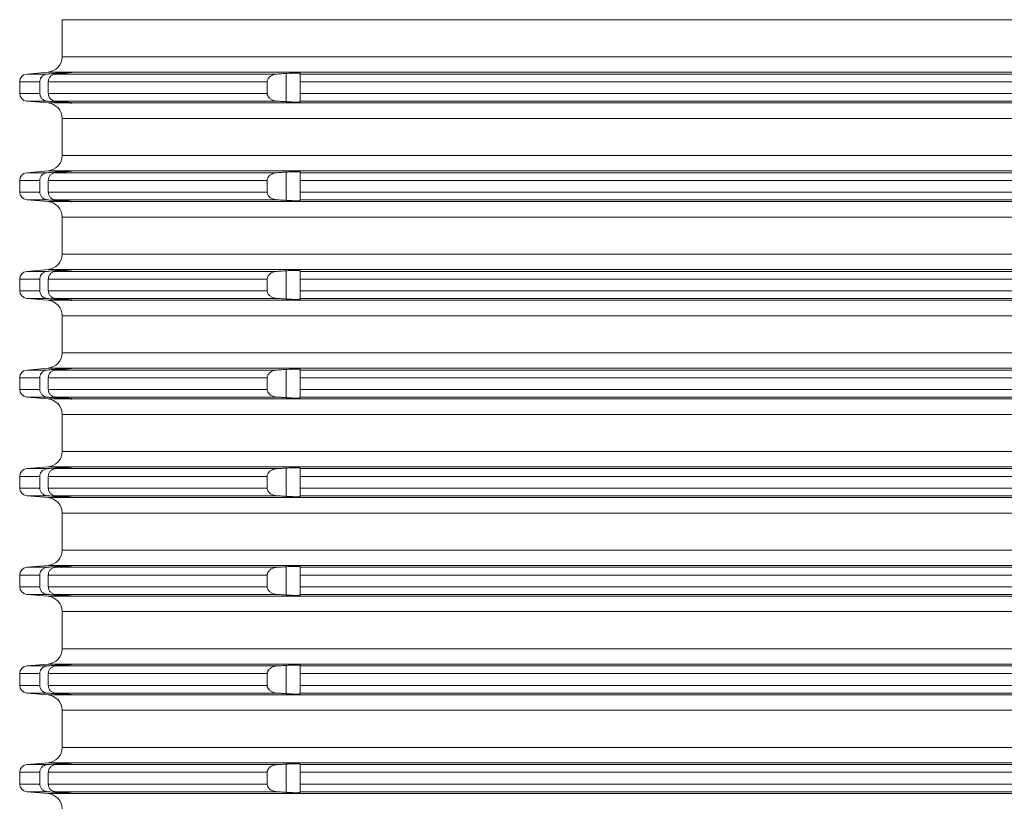
# Model space of a CAD drawing. Units: millimetres. Extents: x 2673 to 4786, y 0 to 1485.
# Drawn here: x 4420 to 4484, y 705 to 755 of the extents above; entities that cross this region are included whole.
import ezdxf

# ---------------------------------------------------------------- set-up
doc = ezdxf.new("R2010")
doc.units = ezdxf.units.MM
doc.layers.add('вспомогательный', color=140, linetype='Continuous', lineweight=20)
doc.layers.add('Основной', color=7, linetype='Continuous', lineweight=30)

# ---------------------------------------------------------------- blocks, each defined once
blk = doc.blocks.new('*U101')
at = {"layer": 'вспомогательный', "linetype": 'Continuous'}
for p, q in [((22679.687, 1525.942), (22679.687, 1528.349)), ((22679.687, 1528.349), (22819.187, 1528.349)), ((22679.687, 1525.942), (22749.437, 1525.942)), ((22678.774, 1524.946), (22677.393, 1524.825)), ((22678.774, 1524.946), (22680.26, 1524.946)), ((22680.337, 1524.945), (22680.336, 1524.946)), ((22680.336, 1524.946), (22818.537, 1524.946)), ((22680.337, 1524.937), (22680.337, 1524.945)), ((22676.937, 1524.327), (22678.243, 1524.327)), ((22676.937, 1524.327), (22676.937, 1523.565)), ((22677.393, 1524.825), (22678.716, 1524.825)), ((22678.243, 1524.327), (22678.243, 1523.565)), ((22678.793, 1524.327), (22678.793, 1523.565)), ((22678.793, 1524.327), (22692.992, 1524.327)), ((22679.252, 1524.825), (22693.625, 1524.825)), ((22679.424, 1524.84), (22679.424, 1524.885)), ((22692.992, 1524.327), (22692.992, 1523.565)), ((22694.224, 1523.029), (22694.224, 1524.862)), ((22695.137, 1524.825), (22695.137, 1524.867)), ((22695.137, 1524.825), (22803.737, 1524.825)), ((22695.137, 1524.327), (22695.137, 1524.825)), ((22695.137, 1524.327), (22803.737, 1524.327)), ((22695.137, 1524.327), (22695.137, 1523.565)), ((22676.937, 1523.565), (22678.243, 1523.565)), ((22677.393, 1523.066), (22678.716, 1523.066)), ((22678.774, 1522.946), (22677.393, 1523.066)), ((22678.793, 1523.565), (22692.992, 1523.565)), ((22679.252, 1523.066), (22693.625, 1523.066)), ((22679.424, 1523.007), (22679.424, 1523.052)), ((22695.137, 1523.565), (22803.737, 1523.565)), ((22695.137, 1523.066), (22695.137, 1523.565)), ((22695.137, 1523.066), (22803.737, 1523.066)), ((22695.137, 1523.024), (22695.137, 1523.066)), ((22678.774, 1522.946), (22680.26, 1522.946)), ((22680.336, 1522.946), (22680.337, 1522.946)), ((22680.336, 1522.946), (22818.537, 1522.946)), ((22680.337, 1522.946), (22680.337, 1522.954)), ((22679.687, 1521.949), (22749.437, 1521.949)), ((22679.687, 1519.542), (22679.687, 1521.949)), ((22679.687, 1519.542), (22749.437, 1519.542)), ((22678.774, 1518.546), (22677.393, 1518.425)), ((22678.774, 1518.546), (22680.26, 1518.546)), ((22680.337, 1518.545), (22680.336, 1518.546)), ((22680.336, 1518.546), (22818.537, 1518.546)), ((22680.337, 1518.537), (22680.337, 1518.545)), ((22676.937, 1517.927), (22678.243, 1517.927)), ((22676.937, 1517.927), (22676.937, 1517.165)), ((22677.393, 1518.425), (22678.716, 1518.425)), ((22678.243, 1517.927), (22678.243, 1517.165)), ((22678.793, 1517.927), (22692.992, 1517.927)), ((22678.793, 1517.927), (22678.793, 1517.165)), ((22679.252, 1518.425), (22693.625, 1518.425)), ((22679.424, 1518.44), (22679.424, 1518.485)), ((22692.992, 1517.927), (22692.992, 1517.165)), ((22694.224, 1516.629), (22694.224, 1518.462)), ((22695.137, 1518.425), (22695.137, 1518.467)), ((22695.137, 1518.425), (22803.737, 1518.425)), ((22695.137, 1517.927), (22695.137, 1518.425)), ((22695.137, 1517.927), (22803.737, 1517.927)), ((22695.137, 1517.927), (22695.137, 1517.165)), ((22676.937, 1517.165), (22678.243, 1517.165)), ((22677.393, 1516.666), (22678.716, 1516.666)), ((22678.774, 1516.546), (22677.393, 1516.666)), ((22678.793, 1517.165), (22692.992, 1517.165)), ((22679.252, 1516.666), (22693.625, 1516.666)), ((22679.424, 1516.607), (22679.424, 1516.652)), ((22695.137, 1517.165), (22803.737, 1517.165)), ((22695.137, 1516.666), (22695.137, 1517.165)), ((22695.137, 1516.666), (22803.737, 1516.666)), ((22695.137, 1516.624), (22695.137, 1516.666)), ((22678.774, 1516.546), (22680.26, 1516.546)), ((22680.336, 1516.546), (22680.337, 1516.546)), ((22680.336, 1516.546), (22818.537, 1516.546)), ((22680.337, 1516.546), (22680.337, 1516.554)), ((22679.687, 1515.549), (22749.437, 1515.549)), ((22679.687, 1513.142), (22679.687, 1515.549)), ((22679.687, 1513.142), (22749.437, 1513.142)), ((22678.774, 1512.146), (22677.393, 1512.025)), ((22678.774, 1512.146), (22680.26, 1512.146)), ((22680.337, 1512.145), (22680.336, 1512.146)), ((22680.336, 1512.146), (22818.537, 1512.146)), ((22680.337, 1512.137), (22680.337, 1512.145)), ((22676.937, 1511.527), (22678.243, 1511.527)), ((22676.937, 1511.527), (22676.937, 1510.765)), ((22677.393, 1512.025), (22678.716, 1512.025)), ((22678.243, 1511.527), (22678.243, 1510.765)), ((22678.793, 1511.527), (22692.992, 1511.527)), ((22678.793, 1511.527), (22678.793, 1510.765)), ((22679.252, 1512.025), (22693.625, 1512.025)), ((22679.424, 1512.04), (22679.424, 1512.085)), ((22692.992, 1511.527), (22692.992, 1510.765)), ((22694.224, 1510.229), (22694.224, 1512.062)), ((22695.137, 1512.025), (22695.137, 1512.067)), ((22695.137, 1512.025), (22803.737, 1512.025)), ((22695.137, 1511.527), (22695.137, 1512.025)), ((22695.137, 1511.527), (22803.737, 1511.527)), ((22695.137, 1511.527), (22695.137, 1510.765)), ((22676.937, 1510.765), (22678.243, 1510.765)), ((22677.393, 1510.266), (22678.716, 1510.266)), ((22678.774, 1510.146), (22677.393, 1510.266)), ((22678.793, 1510.765), (22692.992, 1510.765)), ((22679.252, 1510.266), (22693.625, 1510.266)), ((22679.424, 1510.207), (22679.424, 1510.252)), ((22695.137, 1510.765), (22803.737, 1510.765)), ((22695.137, 1510.266), (22695.137, 1510.765)), ((22695.137, 1510.266), (22803.737, 1510.266)), ((22695.137, 1510.224), (22695.137, 1510.266)), ((22678.774, 1510.146), (22680.26, 1510.146)), ((22680.336, 1510.146), (22680.337, 1510.146)), ((22680.336, 1510.146), (22818.537, 1510.146)), ((22680.337, 1510.146), (22680.337, 1510.154)), ((22679.687, 1509.149), (22749.437, 1509.149)), ((22679.687, 1506.742), (22679.687, 1509.149)), ((22679.687, 1506.742), (22749.437, 1506.742)), ((22678.774, 1505.746), (22677.393, 1505.625)), ((22678.774, 1505.746), (22680.26, 1505.746)), ((22680.337, 1505.745), (22680.336, 1505.746)), ((22680.336, 1505.746), (22818.537, 1505.746)), ((22680.337, 1505.737), (22680.337, 1505.745)), ((22676.937, 1505.127), (22678.243, 1505.127)), ((22676.937, 1505.127), (22676.937, 1504.365)), ((22677.393, 1505.625), (22678.716, 1505.625)), ((22678.243, 1505.127), (22678.243, 1504.365)), ((22678.793, 1505.127), (22692.992, 1505.127)), ((22678.793, 1505.127), (22678.793, 1504.365)), ((22679.252, 1505.625), (22693.625, 1505.625)), ((22679.424, 1505.64), (22679.424, 1505.685)), ((22692.992, 1505.127), (22692.992, 1504.365)), ((22694.224, 1503.829), (22694.224, 1505.662)), ((22695.137, 1505.625), (22695.137, 1505.667)), ((22695.137, 1505.625), (22803.737, 1505.625)), ((22695.137, 1505.127), (22695.137, 1505.625)), ((22695.137, 1505.127), (22803.737, 1505.127)), ((22695.137, 1505.127), (22695.137, 1504.365)), ((22676.937, 1504.365), (22678.243, 1504.365)), ((22677.393, 1503.866), (22678.716, 1503.866)), ((22678.774, 1503.746), (22677.393, 1503.866)), ((22678.793, 1504.365), (22692.992, 1504.365)), ((22679.252, 1503.866), (22693.625, 1503.866)), ((22679.424, 1503.807), (22679.424, 1503.852)), ((22695.137, 1504.365), (22803.737, 1504.365)), ((22695.137, 1503.866), (22695.137, 1504.365)), ((22695.137, 1503.866), (22803.737, 1503.866)), ((22695.137, 1503.824), (22695.137, 1503.866)), ((22678.774, 1503.746), (22680.26, 1503.746)), ((22680.336, 1503.746), (22680.337, 1503.746)), ((22680.336, 1503.746), (22818.537, 1503.746)), ((22680.337, 1503.746), (22680.337, 1503.754)), ((22679.687, 1502.749), (22749.437, 1502.749)), ((22679.687, 1500.342), (22679.687, 1502.749)), ((22679.687, 1500.342), (22749.437, 1500.342)), ((22676.937, 1498.727), (22678.243, 1498.727)), ((22676.937, 1498.727), (22676.937, 1497.965)), ((22678.774, 1499.346), (22677.393, 1499.225)), ((22677.393, 1499.225), (22678.716, 1499.225)), ((22678.243, 1498.727), (22678.243, 1497.965)), ((22678.774, 1499.346), (22680.26, 1499.346)), ((22678.793, 1498.727), (22692.992, 1498.727)), ((22678.793, 1498.727), (22678.793, 1497.965)), ((22679.252, 1499.225), (22693.625, 1499.225)), ((22679.424, 1499.24), (22679.424, 1499.285)), ((22680.337, 1499.345), (22680.336, 1499.346)), ((22680.336, 1499.346), (22818.537, 1499.346)), ((22680.337, 1499.337), (22680.337, 1499.345)), ((22692.992, 1498.727), (22692.992, 1497.965)), ((22694.224, 1497.429), (22694.224, 1499.262)), ((22695.137, 1499.225), (22695.137, 1499.267)), ((22695.137, 1499.225), (22803.737, 1499.225)), ((22695.137, 1498.727), (22695.137, 1499.225)), ((22695.137, 1498.727), (22803.737, 1498.727)), ((22695.137, 1498.727), (22695.137, 1497.965)), ((22676.937, 1497.965), (22678.243, 1497.965)), ((22677.393, 1497.466), (22678.716, 1497.466)), ((22678.774, 1497.346), (22677.393, 1497.466)), ((22678.793, 1497.965), (22692.992, 1497.965)), ((22679.252, 1497.466), (22693.625, 1497.466)), ((22679.424, 1497.407), (22679.424, 1497.452)), ((22695.137, 1497.965), (22803.737, 1497.965)), ((22695.137, 1497.466), (22695.137, 1497.965)), ((22695.137, 1497.466), (22803.737, 1497.466)), ((22695.137, 1497.424), (22695.137, 1497.466)), ((22678.774, 1497.346), (22680.26, 1497.346)), ((22680.336, 1497.346), (22680.337, 1497.346)), ((22680.336, 1497.346), (22818.537, 1497.346)), ((22680.337, 1497.346), (22680.337, 1497.354)), ((22679.687, 1496.349), (22749.437, 1496.349)), ((22679.687, 1493.942), (22679.687, 1496.349)), ((22679.687, 1493.942), (22749.437, 1493.942)), ((22676.937, 1492.327), (22678.243, 1492.327)), ((22676.937, 1492.327), (22676.937, 1491.565)), ((22678.774, 1492.946), (22677.393, 1492.825)), ((22677.393, 1492.825), (22678.716, 1492.825)), ((22678.243, 1492.327), (22678.243, 1491.565)), ((22678.774, 1492.946), (22680.26, 1492.946)), ((22678.793, 1492.327), (22692.992, 1492.327)), ((22678.793, 1492.327), (22678.793, 1491.565)), ((22679.252, 1492.825), (22693.625, 1492.825)), ((22679.424, 1492.84), (22679.424, 1492.885)), ((22680.337, 1492.945), (22680.336, 1492.946)), ((22680.336, 1492.946), (22818.537, 1492.946)), ((22680.337, 1492.937), (22680.337, 1492.945)), ((22692.992, 1492.327), (22692.992, 1491.565)), ((22694.224, 1491.029), (22694.224, 1492.862)), ((22695.137, 1492.825), (22695.137, 1492.867)), ((22695.137, 1492.825), (22803.737, 1492.825)), ((22695.137, 1492.327), (22695.137, 1492.825)), ((22695.137, 1492.327), (22803.737, 1492.327)), ((22695.137, 1492.327), (22695.137, 1491.565)), ((22676.937, 1491.565), (22678.243, 1491.565)), ((22677.393, 1491.066), (22678.716, 1491.066)), ((22678.774, 1490.946), (22677.393, 1491.066)), ((22678.793, 1491.565), (22692.992, 1491.565)), ((22679.252, 1491.066), (22693.625, 1491.066)), ((22679.424, 1491.007), (22679.424, 1491.052)), ((22695.137, 1491.565), (22803.737, 1491.565)), ((22695.137, 1491.066), (22695.137, 1491.565)), ((22695.137, 1491.066), (22803.737, 1491.066)), ((22695.137, 1491.024), (22695.137, 1491.066)), ((22678.774, 1490.946), (22680.26, 1490.946)), ((22680.336, 1490.946), (22680.337, 1490.946)), ((22680.336, 1490.946), (22818.537, 1490.946)), ((22680.337, 1490.946), (22680.337, 1490.954)), ((22679.687, 1489.949), (22749.437, 1489.949)), ((22679.687, 1487.542), (22679.687, 1489.949)), ((22679.687, 1487.542), (22749.437, 1487.542)), ((22678.774, 1486.546), (22677.393, 1486.425)), ((22677.393, 1486.425), (22678.716, 1486.425)), ((22678.774, 1486.546), (22680.26, 1486.546)), ((22679.252, 1486.425), (22693.625, 1486.425)), ((22679.424, 1486.44), (22679.424, 1486.485)), ((22680.337, 1486.545), (22680.336, 1486.546)), ((22680.336, 1486.546), (22818.537, 1486.546)), ((22680.337, 1486.537), (22680.337, 1486.545)), ((22694.224, 1484.629), (22694.224, 1486.462)), ((22695.137, 1486.425), (22695.137, 1486.467)), ((22695.137, 1486.425), (22803.737, 1486.425)), ((22695.137, 1485.927), (22695.137, 1486.425)), ((22676.937, 1485.927), (22678.243, 1485.927)), ((22676.937, 1485.927), (22676.937, 1485.165)), ((22678.243, 1485.927), (22678.243, 1485.165)), ((22678.793, 1485.927), (22692.992, 1485.927)), ((22678.793, 1485.927), (22678.793, 1485.165)), ((22692.992, 1485.927), (22692.992, 1485.165)), ((22695.137, 1485.927), (22803.737, 1485.927)), ((22695.137, 1485.927), (22695.137, 1485.165)), ((22676.937, 1485.165), (22678.243, 1485.165)), ((22677.393, 1484.666), (22678.716, 1484.666)), ((22678.774, 1484.546), (22677.393, 1484.666)), ((22678.793, 1485.165), (22692.992, 1485.165)), ((22679.252, 1484.666), (22693.625, 1484.666)), ((22695.137, 1485.165), (22803.737, 1485.165)), ((22695.137, 1484.666), (22695.137, 1485.165)), ((22695.137, 1484.666), (22803.737, 1484.666)), ((22695.137, 1484.624), (22695.137, 1484.666)), ((22678.774, 1484.546), (22680.26, 1484.546)), ((22679.424, 1484.607), (22679.424, 1484.652)), ((22680.336, 1484.546), (22680.337, 1484.546)), ((22680.336, 1484.546), (22818.537, 1484.546)), ((22680.337, 1484.546), (22680.337, 1484.554)), ((22679.687, 1483.549), (22749.437, 1483.549)), ((22679.687, 1481.142), (22679.687, 1483.549)), ((22679.687, 1481.142), (22749.437, 1481.142)), ((22678.774, 1480.146), (22677.393, 1480.025)), ((22677.393, 1480.025), (22678.716, 1480.025)), ((22678.774, 1480.146), (22680.26, 1480.146)), ((22679.252, 1480.025), (22693.625, 1480.025)), ((22679.424, 1480.04), (22679.424, 1480.085)), ((22680.337, 1480.145), (22680.336, 1480.146)), ((22680.336, 1480.146), (22818.537, 1480.146)), ((22680.337, 1480.137), (22680.337, 1480.145)), ((22694.224, 1478.229), (22694.224, 1480.062)), ((22695.137, 1480.025), (22695.137, 1480.067)), ((22695.137, 1480.025), (22803.737, 1480.025)), ((22695.137, 1479.527), (22695.137, 1480.025)), ((22676.937, 1479.527), (22676.937, 1478.765)), ((22676.937, 1479.527), (22678.243, 1479.527)), ((22678.243, 1479.527), (22678.243, 1478.765)), ((22678.793, 1479.527), (22692.992, 1479.527)), ((22678.793, 1479.527), (22678.793, 1478.765)), ((22692.992, 1479.527), (22692.992, 1478.765)), ((22695.137, 1479.527), (22803.737, 1479.527)), ((22695.137, 1479.527), (22695.137, 1478.765)), ((22676.937, 1478.765), (22678.243, 1478.765)), ((22678.793, 1478.765), (22692.992, 1478.765)), ((22695.137, 1478.765), (22803.737, 1478.765)), ((22695.137, 1478.266), (22695.137, 1478.765)), ((22677.393, 1478.266), (22678.716, 1478.266)), ((22678.774, 1478.146), (22677.393, 1478.266)), ((22678.774, 1478.146), (22680.26, 1478.146)), ((22679.252, 1478.266), (22693.625, 1478.266)), ((22679.424, 1478.207), (22679.424, 1478.252)), ((22680.336, 1478.146), (22680.337, 1478.146)), ((22680.336, 1478.146), (22818.537, 1478.146)), ((22680.337, 1478.146), (22680.337, 1478.154)), ((22695.137, 1478.266), (22803.737, 1478.266)), ((22695.137, 1478.224), (22695.137, 1478.266))]:
    blk.add_line(p, q, dxfattribs=at)
for centre, radius, start, end in [((22678.687, 1525.942), 1, 275, 0), ((22677.437, 1524.327), 0.5, 95, 180), ((22677.437, 1523.565), 0.5, 180, 265), ((22678.687, 1521.949), 1, 0, 85), ((22678.687, 1519.542), 1, 275, 0), ((22677.437, 1517.927), 0.5, 95, 180), ((22677.437, 1517.165), 0.5, 180, 265), ((22678.687, 1515.549), 1, 0, 85), ((22678.687, 1513.142), 1, 275, 0), ((22677.437, 1511.527), 0.5, 95, 180), ((22677.437, 1510.765), 0.5, 180, 265), ((22678.687, 1509.149), 1, 0, 85), ((22678.687, 1506.742), 1, 275, 0), ((22677.437, 1505.127), 0.5, 95, 180), ((22677.437, 1504.365), 0.5, 180, 265), ((22678.687, 1502.749), 1, 0, 85), ((22678.687, 1500.342), 1, 275, 0), ((22677.437, 1498.727), 0.5, 95, 180), ((22677.437, 1497.965), 0.5, 180, 265), ((22678.687, 1496.349), 1, 0, 85), ((22678.687, 1493.942), 1, 275, 0), ((22677.437, 1492.327), 0.5, 95, 180), ((22677.437, 1491.565), 0.5, 180, 265), ((22678.687, 1489.949), 1, 0, 85), ((22678.687, 1487.542), 1, 275, 0), ((22677.437, 1485.927), 0.5, 95, 180), ((22677.437, 1485.165), 0.5, 180, 265), ((22678.687, 1483.549), 1, 0, 85), ((22678.687, 1481.142), 1, 275, 0), ((22677.437, 1479.527), 0.5, 95, 180), ((22677.437, 1478.765), 0.5, 180, 265), ((22678.687, 1477.149), 1, 0, 85)]:
    blk.add_arc(centre, radius, start, end, dxfattribs=at)
for points in [[(22680.26, 1524.946), (22680.191, 1524.942), (22680.122, 1524.938), (22680.031, 1524.932), (22679.927, 1524.925), (22679.826, 1524.917), (22679.688, 1524.906), (22679.542, 1524.895), (22679.424, 1524.885)], [(22679.424, 1524.84), (22679.456, 1524.843), (22679.493, 1524.846), (22679.533, 1524.849), (22679.577, 1524.853), (22679.624, 1524.858), (22679.673, 1524.862), (22679.725, 1524.867), (22679.779, 1524.872), (22679.831, 1524.877), (22679.879, 1524.882), (22679.922, 1524.886), (22679.961, 1524.89), (22679.995, 1524.893), (22680.026, 1524.896), (22680.052, 1524.899), (22680.073, 1524.901), (22680.122, 1524.907), (22680.165, 1524.912), (22680.205, 1524.916), (22680.239, 1524.92), (22680.268, 1524.924), (22680.287, 1524.927), (22680.302, 1524.929), (22680.314, 1524.931), (22680.322, 1524.933), (22680.329, 1524.934), (22680.333, 1524.935), (22680.335, 1524.936), (22680.336, 1524.936), (22680.337, 1524.937)], [(22680.26, 1524.946), (22680.29, 1524.947), (22680.315, 1524.947), (22680.322, 1524.947), (22680.331, 1524.947), (22680.336, 1524.946)], [(22678.716, 1524.825), (22678.608, 1524.805), (22678.535, 1524.777), (22678.453, 1524.729), (22678.382, 1524.668), (22678.315, 1524.581), (22678.279, 1524.511), (22678.255, 1524.436), (22678.243, 1524.327)], [(22679.424, 1524.885), (22679.247, 1524.87), (22679.07, 1524.855), (22678.893, 1524.84), (22678.716, 1524.825)], [(22678.793, 1524.327), (22678.805, 1524.435), (22678.827, 1524.509), (22678.869, 1524.592), (22678.926, 1524.665), (22678.995, 1524.727), (22679.074, 1524.776), (22679.161, 1524.808), (22679.252, 1524.825)], [(22679.252, 1524.825), (22679.295, 1524.829), (22679.338, 1524.832), (22679.381, 1524.836), (22679.424, 1524.84)], [(22693.625, 1524.825), (22693.514, 1524.811), (22693.409, 1524.785), (22693.289, 1524.737), (22693.21, 1524.691), (22693.136, 1524.632), (22693.055, 1524.536), (22693.019, 1524.466), (22692.994, 1524.363), (22692.993, 1524.345), (22692.992, 1524.327)], [(22694.224, 1524.862), (22694.074, 1524.853), (22693.924, 1524.844), (22693.775, 1524.834), (22693.625, 1524.825)], [(22695.137, 1524.867), (22695.129, 1524.874), (22695.106, 1524.879), (22695.069, 1524.884), (22695.042, 1524.885), (22695.003, 1524.887), (22694.947, 1524.888), (22694.874, 1524.888), (22694.737, 1524.886), (22694.579, 1524.881), (22694.406, 1524.873), (22694.224, 1524.862)], [(22678.243, 1523.565), (22678.255, 1523.455), (22678.279, 1523.38), (22678.332, 1523.284), (22678.382, 1523.223), (22678.453, 1523.162), (22678.535, 1523.115), (22678.608, 1523.087), (22678.716, 1523.066)], [(22678.716, 1523.066), (22678.893, 1523.052), (22679.07, 1523.037), (22679.247, 1523.022), (22679.424, 1523.007)], [(22679.252, 1523.066), (22679.146, 1523.087), (22679.074, 1523.116), (22678.995, 1523.164), (22678.926, 1523.226), (22678.878, 1523.287), (22678.827, 1523.383), (22678.805, 1523.457), (22678.793, 1523.565)], [(22679.424, 1523.052), (22679.381, 1523.055), (22679.338, 1523.059), (22679.295, 1523.063), (22679.252, 1523.066)], [(22680.337, 1522.954), (22680.336, 1522.955), (22680.335, 1522.956), (22680.333, 1522.956), (22680.329, 1522.957), (22680.322, 1522.959), (22680.314, 1522.96), (22680.302, 1522.962), (22680.287, 1522.965), (22680.268, 1522.967), (22680.258, 1522.968), (22680.246, 1522.97), (22680.231, 1522.972), (22680.213, 1522.974), (22680.192, 1522.977), (22680.168, 1522.979), (22680.14, 1522.983), (22680.109, 1522.986), (22680.073, 1522.99), (22680.021, 1522.995), (22679.966, 1523.001), (22679.907, 1523.007), (22679.844, 1523.013), (22679.779, 1523.019), (22679.749, 1523.022), (22679.716, 1523.025), (22679.677, 1523.029), (22679.635, 1523.033), (22679.588, 1523.037), (22679.537, 1523.042), (22679.482, 1523.046), (22679.424, 1523.052)], [(22679.424, 1523.007), (22679.542, 1522.997), (22679.688, 1522.985), (22679.826, 1522.974), (22679.927, 1522.967), (22680.02, 1522.96), (22680.122, 1522.953), (22680.207, 1522.948), (22680.26, 1522.946)], [(22692.992, 1523.565), (22692.993, 1523.546), (22692.994, 1523.528), (22693.002, 1523.482), (22693.02, 1523.423), (22693.055, 1523.355), (22693.136, 1523.259), (22693.21, 1523.2), (22693.304, 1523.147), (22693.409, 1523.106), (22693.514, 1523.08), (22693.625, 1523.066)], [(22693.625, 1523.066), (22693.774, 1523.057), (22693.924, 1523.048), (22694.074, 1523.038), (22694.224, 1523.029)], [(22694.224, 1523.029), (22694.316, 1523.023), (22694.399, 1523.019), (22694.47, 1523.015), (22694.53, 1523.013), (22694.579, 1523.011), (22694.661, 1523.008), (22694.731, 1523.006), (22694.789, 1523.004), (22694.837, 1523.003), (22694.874, 1523.003), (22694.952, 1523.003), (22695.017, 1523.005), (22695.069, 1523.008), (22695.099, 1523.011), (22695.119, 1523.014), (22695.13, 1523.018), (22695.135, 1523.021), (22695.137, 1523.024)], [(22680.336, 1522.946), (22680.331, 1522.944), (22680.322, 1522.944), (22680.315, 1522.944), (22680.29, 1522.944), (22680.26, 1522.946)], [(22680.26, 1518.546), (22680.191, 1518.542), (22680.122, 1518.538), (22680.042, 1518.533), (22679.927, 1518.525), (22679.826, 1518.517), (22679.688, 1518.506), (22679.575, 1518.497), (22679.424, 1518.485)], [(22679.424, 1518.44), (22679.468, 1518.444), (22679.519, 1518.448), (22679.577, 1518.453), (22679.64, 1518.459), (22679.708, 1518.465), (22679.779, 1518.472), (22679.826, 1518.477), (22679.881, 1518.482), (22679.942, 1518.488), (22680.007, 1518.495), (22680.073, 1518.501), (22680.133, 1518.508), (22680.186, 1518.514), (22680.231, 1518.519), (22680.268, 1518.524), (22680.287, 1518.527), (22680.305, 1518.53), (22680.321, 1518.532), (22680.332, 1518.535), (22680.337, 1518.537)], [(22680.26, 1518.546), (22680.29, 1518.547), (22680.315, 1518.547), (22680.322, 1518.547), (22680.331, 1518.547), (22680.336, 1518.546)], [(22678.716, 1518.425), (22678.623, 1518.409), (22678.535, 1518.377), (22678.453, 1518.329), (22678.382, 1518.268), (22678.332, 1518.207), (22678.279, 1518.111), (22678.252, 1518.021), (22678.243, 1517.927)], [(22679.424, 1518.485), (22679.247, 1518.47), (22679.07, 1518.455), (22678.893, 1518.44), (22678.716, 1518.425)], [(22678.793, 1517.927), (22678.799, 1518.004), (22678.827, 1518.109), (22678.878, 1518.205), (22678.926, 1518.265), (22678.995, 1518.327), (22679.074, 1518.376), (22679.176, 1518.412), (22679.252, 1518.425)], [(22679.252, 1518.425), (22679.295, 1518.429), (22679.338, 1518.432), (22679.381, 1518.436), (22679.424, 1518.44)], [(22693.625, 1518.425), (22693.514, 1518.411), (22693.409, 1518.385), (22693.289, 1518.337), (22693.21, 1518.291), (22693.123, 1518.219), (22693.055, 1518.136), (22693.019, 1518.066), (22692.994, 1517.963), (22692.993, 1517.945), (22692.992, 1517.927)], [(22694.224, 1518.462), (22694.074, 1518.453), (22693.924, 1518.444), (22693.775, 1518.434), (22693.625, 1518.425)], [(22695.137, 1518.467), (22695.129, 1518.474), (22695.106, 1518.479), (22695.069, 1518.484), (22695.042, 1518.485), (22695.003, 1518.487), (22694.947, 1518.488), (22694.874, 1518.488), (22694.737, 1518.486), (22694.579, 1518.481), (22694.406, 1518.473), (22694.224, 1518.462)], [(22678.243, 1517.165), (22678.252, 1517.071), (22678.279, 1516.98), (22678.323, 1516.897), (22678.382, 1516.823), (22678.441, 1516.772), (22678.535, 1516.715), (22678.608, 1516.687), (22678.716, 1516.666)], [(22678.716, 1516.666), (22678.893, 1516.651), (22679.07, 1516.637), (22679.247, 1516.622), (22679.424, 1516.607)], [(22679.252, 1516.666), (22679.176, 1516.679), (22679.074, 1516.716), (22679.007, 1516.755), (22678.926, 1516.826), (22678.869, 1516.9), (22678.827, 1516.983), (22678.802, 1517.072), (22678.793, 1517.165)], [(22679.424, 1516.652), (22679.381, 1516.655), (22679.338, 1516.659), (22679.295, 1516.663), (22679.252, 1516.666)], [(22680.337, 1516.554), (22680.332, 1516.556), (22680.321, 1516.559), (22680.305, 1516.562), (22680.287, 1516.565), (22680.268, 1516.567), (22680.22, 1516.573), (22680.168, 1516.579), (22680.118, 1516.585), (22680.073, 1516.59), (22680.007, 1516.597), (22679.942, 1516.603), (22679.881, 1516.609), (22679.826, 1516.615), (22679.779, 1516.619), (22679.739, 1516.623), (22679.691, 1516.628), (22679.635, 1516.633), (22679.571, 1516.638), (22679.501, 1516.645), (22679.424, 1516.652)], [(22679.424, 1516.607), (22679.575, 1516.594), (22679.688, 1516.585), (22679.826, 1516.574), (22679.927, 1516.567), (22680.042, 1516.559), (22680.122, 1516.553), (22680.191, 1516.549), (22680.26, 1516.546)], [(22692.992, 1517.165), (22692.993, 1517.146), (22692.994, 1517.128), (22693.014, 1517.04), (22693.055, 1516.955), (22693.123, 1516.872), (22693.21, 1516.8), (22693.289, 1516.754), (22693.409, 1516.706), (22693.514, 1516.68), (22693.625, 1516.666)], [(22693.625, 1516.666), (22693.775, 1516.657), (22693.924, 1516.648), (22694.074, 1516.638), (22694.224, 1516.629)], [(22694.224, 1516.629), (22694.406, 1516.618), (22694.579, 1516.611), (22694.709, 1516.606), (22694.806, 1516.604), (22694.874, 1516.603), (22694.986, 1516.604), (22695.069, 1516.608), (22695.1, 1516.611), (22695.126, 1516.616), (22695.137, 1516.624)], [(22680.336, 1516.546), (22680.331, 1516.544), (22680.322, 1516.544), (22680.315, 1516.544), (22680.29, 1516.544), (22680.26, 1516.546)], [(22680.26, 1512.146), (22680.199, 1512.143), (22680.122, 1512.138), (22680.031, 1512.132), (22679.927, 1512.125), (22679.826, 1512.117), (22679.688, 1512.106), (22679.558, 1512.096), (22679.424, 1512.085)], [(22679.424, 1512.04), (22679.546, 1512.051), (22679.665, 1512.061), (22679.779, 1512.072), (22679.826, 1512.077), (22679.881, 1512.082), (22679.942, 1512.088), (22680.007, 1512.095), (22680.073, 1512.101), (22680.118, 1512.106), (22680.168, 1512.112), (22680.22, 1512.118), (22680.268, 1512.124), (22680.287, 1512.127), (22680.305, 1512.13), (22680.321, 1512.132), (22680.332, 1512.135), (22680.337, 1512.137)], [(22680.26, 1512.146), (22680.29, 1512.147), (22680.315, 1512.147), (22680.322, 1512.147), (22680.331, 1512.147), (22680.336, 1512.146)], [(22678.716, 1512.025), (22678.638, 1512.013), (22678.535, 1511.977), (22678.466, 1511.938), (22678.382, 1511.868), (22678.315, 1511.781), (22678.279, 1511.711), (22678.255, 1511.636), (22678.243, 1511.527)], [(22679.424, 1512.085), (22679.247, 1512.07), (22679.07, 1512.055), (22678.893, 1512.04), (22678.716, 1512.025)], [(22678.793, 1511.527), (22678.805, 1511.635), (22678.827, 1511.709), (22678.861, 1511.778), (22678.926, 1511.865), (22678.995, 1511.927), (22679.074, 1511.976), (22679.161, 1512.008), (22679.252, 1512.025)], [(22679.252, 1512.025), (22679.295, 1512.029), (22679.338, 1512.032), (22679.381, 1512.036), (22679.424, 1512.04)], [(22693.625, 1512.025), (22693.499, 1512.008), (22693.409, 1511.985), (22693.304, 1511.945), (22693.21, 1511.891), (22693.123, 1511.819), (22693.055, 1511.736), (22693.014, 1511.652), (22692.994, 1511.563), (22692.993, 1511.545), (22692.992, 1511.527)], [(22694.224, 1512.062), (22694.074, 1512.053), (22693.924, 1512.044), (22693.774, 1512.034), (22693.625, 1512.025)], [(22695.137, 1512.067), (22695.129, 1512.074), (22695.106, 1512.079), (22695.069, 1512.084), (22695.017, 1512.086), (22694.952, 1512.088), (22694.874, 1512.088), (22694.737, 1512.086), (22694.579, 1512.081), (22694.517, 1512.078), (22694.436, 1512.074), (22694.338, 1512.069), (22694.224, 1512.062)], [(22678.243, 1510.765), (22678.252, 1510.671), (22678.279, 1510.58), (22678.332, 1510.484), (22678.382, 1510.423), (22678.466, 1510.353), (22678.535, 1510.315), (22678.623, 1510.283), (22678.716, 1510.266)], [(22678.716, 1510.266), (22678.893, 1510.252), (22679.07, 1510.237), (22679.247, 1510.222), (22679.424, 1510.207)], [(22679.252, 1510.266), (22679.146, 1510.287), (22679.074, 1510.316), (22679.007, 1510.355), (22678.926, 1510.426), (22678.869, 1510.5), (22678.827, 1510.583), (22678.802, 1510.672), (22678.793, 1510.765)], [(22679.424, 1510.252), (22679.381, 1510.255), (22679.338, 1510.259), (22679.295, 1510.263), (22679.252, 1510.266)], [(22680.337, 1510.154), (22680.336, 1510.155), (22680.335, 1510.156), (22680.333, 1510.156), (22680.329, 1510.157), (22680.322, 1510.159), (22680.314, 1510.16), (22680.302, 1510.162), (22680.287, 1510.165), (22680.268, 1510.167), (22680.239, 1510.171), (22680.205, 1510.175), (22680.165, 1510.18), (22680.122, 1510.185), (22680.073, 1510.19), (22680.052, 1510.192), (22680.026, 1510.195), (22679.995, 1510.198), (22679.961, 1510.202), (22679.922, 1510.205), (22679.879, 1510.21), (22679.831, 1510.214), (22679.779, 1510.219), (22679.749, 1510.222), (22679.716, 1510.225), (22679.677, 1510.229), (22679.635, 1510.233), (22679.588, 1510.237), (22679.537, 1510.242), (22679.482, 1510.246), (22679.424, 1510.252)], [(22679.424, 1510.207), (22679.558, 1510.196), (22679.688, 1510.185), (22679.812, 1510.175), (22679.927, 1510.167), (22680.031, 1510.159), (22680.122, 1510.153), (22680.191, 1510.149), (22680.26, 1510.146)], [(22692.992, 1510.765), (22692.993, 1510.746), (22692.994, 1510.728), (22693.014, 1510.64), (22693.055, 1510.555), (22693.136, 1510.459), (22693.21, 1510.4), (22693.289, 1510.354), (22693.409, 1510.306), (22693.53, 1510.277), (22693.625, 1510.266)], [(22693.625, 1510.266), (22693.775, 1510.257), (22693.924, 1510.248), (22694.074, 1510.238), (22694.224, 1510.229)], [(22694.224, 1510.229), (22694.319, 1510.223), (22694.44, 1510.217), (22694.579, 1510.211), (22694.709, 1510.206), (22694.806, 1510.204), (22694.874, 1510.203), (22694.947, 1510.203), (22695.003, 1510.204), (22695.042, 1510.206), (22695.069, 1510.208), (22695.1, 1510.211), (22695.126, 1510.216), (22695.137, 1510.224)], [(22680.336, 1510.146), (22680.331, 1510.144), (22680.322, 1510.144), (22680.315, 1510.144), (22680.29, 1510.144), (22680.26, 1510.146)], [(22680.26, 1505.746), (22680.199, 1505.743), (22680.122, 1505.738), (22680.031, 1505.732), (22679.927, 1505.725), (22679.812, 1505.716), (22679.688, 1505.706), (22679.542, 1505.695), (22679.424, 1505.685)], [(22679.424, 1505.64), (22679.501, 1505.647), (22679.571, 1505.653), (22679.635, 1505.659), (22679.691, 1505.664), (22679.739, 1505.668), (22679.779, 1505.672), (22679.86, 1505.68), (22679.93, 1505.687), (22679.989, 1505.693), (22680.037, 1505.698), (22680.073, 1505.701), (22680.118, 1505.706), (22680.168, 1505.712), (22680.22, 1505.718), (22680.268, 1505.724), (22680.287, 1505.727), (22680.305, 1505.73), (22680.321, 1505.732), (22680.332, 1505.735), (22680.337, 1505.737)], [(22680.26, 1505.746), (22680.29, 1505.747), (22680.315, 1505.747), (22680.322, 1505.747), (22680.331, 1505.747), (22680.336, 1505.746)], [(22678.716, 1505.625), (22678.623, 1505.609), (22678.535, 1505.577), (22678.466, 1505.538), (22678.382, 1505.468), (22678.315, 1505.381), (22678.279, 1505.311), (22678.252, 1505.221), (22678.243, 1505.127)], [(22679.424, 1505.685), (22679.247, 1505.67), (22679.07, 1505.655), (22678.893, 1505.64), (22678.716, 1505.625)], [(22678.793, 1505.127), (22678.805, 1505.235), (22678.827, 1505.309), (22678.861, 1505.378), (22678.926, 1505.465), (22678.995, 1505.527), (22679.074, 1505.576), (22679.176, 1505.612), (22679.252, 1505.625)], [(22679.252, 1505.625), (22679.295, 1505.629), (22679.338, 1505.632), (22679.381, 1505.636), (22679.424, 1505.64)], [(22693.625, 1505.625), (22693.499, 1505.608), (22693.409, 1505.585), (22693.319, 1505.552), (22693.21, 1505.491), (22693.136, 1505.432), (22693.055, 1505.336), (22693.019, 1505.266), (22692.994, 1505.163), (22692.993, 1505.145), (22692.992, 1505.127)], [(22694.224, 1505.662), (22694.074, 1505.653), (22693.924, 1505.644), (22693.775, 1505.634), (22693.625, 1505.625)], [(22695.137, 1505.667), (22695.129, 1505.674), (22695.106, 1505.679), (22695.069, 1505.684), (22695.042, 1505.685), (22695.003, 1505.687), (22694.947, 1505.688), (22694.874, 1505.688), (22694.737, 1505.686), (22694.579, 1505.681), (22694.406, 1505.673), (22694.224, 1505.662)], [(22678.243, 1504.365), (22678.252, 1504.271), (22678.279, 1504.18), (22678.323, 1504.097), (22678.382, 1504.023), (22678.441, 1503.972), (22678.535, 1503.915), (22678.608, 1503.887), (22678.716, 1503.866)], [(22678.716, 1503.866), (22678.893, 1503.851), (22679.07, 1503.837), (22679.247, 1503.822), (22679.424, 1503.807)], [(22679.252, 1503.866), (22679.146, 1503.887), (22679.074, 1503.916), (22678.995, 1503.964), (22678.926, 1504.026), (22678.878, 1504.087), (22678.827, 1504.183), (22678.805, 1504.257), (22678.793, 1504.365)], [(22679.424, 1503.852), (22679.381, 1503.855), (22679.338, 1503.859), (22679.295, 1503.863), (22679.252, 1503.866)], [(22680.337, 1503.754), (22680.332, 1503.756), (22680.321, 1503.759), (22680.305, 1503.762), (22680.287, 1503.765), (22680.268, 1503.767), (22680.231, 1503.772), (22680.186, 1503.777), (22680.133, 1503.783), (22680.073, 1503.79), (22680.037, 1503.794), (22679.989, 1503.799), (22679.93, 1503.805), (22679.86, 1503.811), (22679.779, 1503.819), (22679.739, 1503.823), (22679.691, 1503.828), (22679.635, 1503.833), (22679.571, 1503.838), (22679.501, 1503.845), (22679.424, 1503.852)], [(22692.992, 1504.365), (22692.993, 1504.346), (22692.994, 1504.328), (22693.019, 1504.226), (22693.055, 1504.155), (22693.123, 1504.072), (22693.21, 1504), (22693.319, 1503.94), (22693.409, 1503.906), (22693.53, 1503.877), (22693.625, 1503.866)], [(22693.625, 1503.866), (22693.775, 1503.857), (22693.924, 1503.848), (22694.074, 1503.838), (22694.224, 1503.829)], [(22694.224, 1503.829), (22694.406, 1503.818), (22694.579, 1503.811), (22694.709, 1503.806), (22694.806, 1503.804), (22694.874, 1503.803), (22694.947, 1503.803), (22695.003, 1503.804), (22695.042, 1503.806), (22695.069, 1503.808), (22695.1, 1503.811), (22695.126, 1503.816), (22695.137, 1503.824)], [(22679.424, 1503.807), (22679.558, 1503.796), (22679.688, 1503.785), (22679.812, 1503.775), (22679.927, 1503.767), (22680.02, 1503.76), (22680.122, 1503.753), (22680.199, 1503.749), (22680.26, 1503.746)], [(22680.336, 1503.746), (22680.331, 1503.744), (22680.322, 1503.744), (22680.315, 1503.744), (22680.29, 1503.744), (22680.26, 1503.746)], [(22678.716, 1499.225), (22678.638, 1499.213), (22678.535, 1499.177), (22678.466, 1499.138), (22678.382, 1499.068), (22678.315, 1498.981), (22678.279, 1498.911), (22678.252, 1498.821), (22678.243, 1498.727)], [(22679.424, 1499.285), (22679.247, 1499.27), (22679.07, 1499.255), (22678.893, 1499.24), (22678.716, 1499.225)], [(22678.793, 1498.727), (22678.805, 1498.835), (22678.827, 1498.909), (22678.878, 1499.005), (22678.926, 1499.065), (22678.995, 1499.127), (22679.074, 1499.176), (22679.176, 1499.212), (22679.252, 1499.225)], [(22679.252, 1499.225), (22679.295, 1499.229), (22679.338, 1499.232), (22679.381, 1499.236), (22679.424, 1499.24)], [(22680.26, 1499.346), (22680.199, 1499.343), (22680.122, 1499.338), (22680.02, 1499.331), (22679.927, 1499.325), (22679.812, 1499.316), (22679.688, 1499.306), (22679.575, 1499.297), (22679.424, 1499.285)], [(22679.424, 1499.24), (22679.546, 1499.251), (22679.665, 1499.261), (22679.779, 1499.272), (22679.86, 1499.28), (22679.93, 1499.287), (22679.989, 1499.293), (22680.037, 1499.298), (22680.073, 1499.301), (22680.118, 1499.306), (22680.168, 1499.312), (22680.22, 1499.318), (22680.268, 1499.324), (22680.287, 1499.327), (22680.305, 1499.33), (22680.321, 1499.332), (22680.332, 1499.335), (22680.337, 1499.337)], [(22680.26, 1499.346), (22680.29, 1499.347), (22680.315, 1499.347), (22680.322, 1499.347), (22680.331, 1499.347), (22680.336, 1499.346)], [(22693.625, 1499.225), (22693.514, 1499.211), (22693.409, 1499.185), (22693.289, 1499.137), (22693.21, 1499.091), (22693.123, 1499.019), (22693.055, 1498.936), (22693.014, 1498.852), (22692.994, 1498.763), (22692.993, 1498.745), (22692.992, 1498.727)], [(22694.224, 1499.262), (22694.074, 1499.253), (22693.924, 1499.244), (22693.775, 1499.234), (22693.625, 1499.225)], [(22695.137, 1499.267), (22695.129, 1499.274), (22695.106, 1499.279), (22695.069, 1499.284), (22695.042, 1499.285), (22695.003, 1499.287), (22694.947, 1499.288), (22694.874, 1499.288), (22694.737, 1499.286), (22694.579, 1499.281), (22694.406, 1499.273), (22694.224, 1499.262)], [(22678.243, 1497.965), (22678.252, 1497.871), (22678.279, 1497.78), (22678.323, 1497.697), (22678.382, 1497.623), (22678.453, 1497.562), (22678.535, 1497.515), (22678.608, 1497.487), (22678.716, 1497.466)], [(22678.716, 1497.466), (22678.893, 1497.452), (22679.07, 1497.437), (22679.247, 1497.422), (22679.424, 1497.407)], [(22679.252, 1497.466), (22679.176, 1497.479), (22679.074, 1497.516), (22678.982, 1497.573), (22678.926, 1497.626), (22678.861, 1497.713), (22678.827, 1497.783), (22678.802, 1497.872), (22678.793, 1497.965)], [(22679.424, 1497.452), (22679.381, 1497.455), (22679.338, 1497.459), (22679.295, 1497.463), (22679.252, 1497.466)], [(22680.337, 1497.354), (22680.332, 1497.356), (22680.321, 1497.359), (22680.305, 1497.362), (22680.287, 1497.365), (22680.268, 1497.367), (22680.252, 1497.369), (22680.231, 1497.372), (22680.203, 1497.375), (22680.168, 1497.379), (22680.125, 1497.384), (22680.073, 1497.39), (22680.037, 1497.394), (22679.989, 1497.399), (22679.93, 1497.405), (22679.86, 1497.411), (22679.779, 1497.419), (22679.708, 1497.426), (22679.64, 1497.432), (22679.577, 1497.438), (22679.519, 1497.443), (22679.468, 1497.448), (22679.424, 1497.452)], [(22692.992, 1497.965), (22692.993, 1497.946), (22692.994, 1497.928), (22693.019, 1497.826), (22693.055, 1497.755), (22693.123, 1497.672), (22693.21, 1497.6), (22693.289, 1497.554), (22693.409, 1497.506), (22693.514, 1497.48), (22693.625, 1497.466)], [(22693.625, 1497.466), (22693.775, 1497.457), (22693.924, 1497.448), (22694.074, 1497.438), (22694.224, 1497.429)], [(22679.424, 1497.407), (22679.558, 1497.396), (22679.688, 1497.385), (22679.812, 1497.375), (22679.927, 1497.367), (22680.02, 1497.36), (22680.122, 1497.353), (22680.199, 1497.349), (22680.26, 1497.346)], [(22680.336, 1497.346), (22680.331, 1497.344), (22680.322, 1497.344), (22680.315, 1497.344), (22680.29, 1497.344), (22680.26, 1497.346)], [(22694.224, 1497.429), (22694.406, 1497.418), (22694.579, 1497.411), (22694.663, 1497.407), (22694.765, 1497.405), (22694.874, 1497.403), (22694.947, 1497.403), (22695.003, 1497.404), (22695.042, 1497.406), (22695.069, 1497.408), (22695.1, 1497.411), (22695.126, 1497.416), (22695.137, 1497.424)], [(22678.716, 1492.825), (22678.638, 1492.813), (22678.535, 1492.777), (22678.466, 1492.738), (22678.382, 1492.668), (22678.315, 1492.581), (22678.279, 1492.511), (22678.252, 1492.421), (22678.243, 1492.327)], [(22679.424, 1492.885), (22679.247, 1492.87), (22679.07, 1492.855), (22678.893, 1492.84), (22678.716, 1492.825)], [(22678.793, 1492.327), (22678.805, 1492.435), (22678.827, 1492.509), (22678.878, 1492.605), (22678.926, 1492.665), (22678.982, 1492.718), (22679.074, 1492.776), (22679.176, 1492.812), (22679.252, 1492.825)], [(22679.252, 1492.825), (22679.295, 1492.829), (22679.338, 1492.832), (22679.381, 1492.836), (22679.424, 1492.84)], [(22680.26, 1492.946), (22680.199, 1492.943), (22680.122, 1492.938), (22680.031, 1492.932), (22679.927, 1492.925), (22679.812, 1492.916), (22679.688, 1492.906), (22679.575, 1492.897), (22679.424, 1492.885)], [(22679.424, 1492.84), (22679.501, 1492.847), (22679.571, 1492.853), (22679.635, 1492.859), (22679.691, 1492.864), (22679.739, 1492.868), (22679.779, 1492.872), (22679.86, 1492.88), (22679.93, 1492.887), (22679.989, 1492.893), (22680.037, 1492.898), (22680.073, 1492.901), (22680.118, 1492.906), (22680.168, 1492.912), (22680.22, 1492.918), (22680.268, 1492.924), (22680.287, 1492.927), (22680.305, 1492.93), (22680.321, 1492.932), (22680.332, 1492.935), (22680.337, 1492.937)], [(22680.26, 1492.946), (22680.29, 1492.947), (22680.315, 1492.947), (22680.322, 1492.947), (22680.331, 1492.947), (22680.336, 1492.946)], [(22693.625, 1492.825), (22693.514, 1492.811), (22693.409, 1492.785), (22693.304, 1492.745), (22693.21, 1492.691), (22693.137, 1492.633), (22693.087, 1492.579), (22693.055, 1492.536), (22693.02, 1492.468), (22693.002, 1492.41), (22692.994, 1492.363), (22692.993, 1492.345), (22692.992, 1492.327)], [(22694.224, 1492.862), (22694.074, 1492.853), (22693.924, 1492.844), (22693.775, 1492.834), (22693.625, 1492.825)], [(22695.137, 1492.867), (22695.135, 1492.87), (22695.13, 1492.873), (22695.119, 1492.877), (22695.099, 1492.88), (22695.069, 1492.884), (22695.017, 1492.886), (22694.952, 1492.888), (22694.874, 1492.888), (22694.837, 1492.888), (22694.789, 1492.887), (22694.731, 1492.886), (22694.661, 1492.884), (22694.579, 1492.881), (22694.53, 1492.879), (22694.47, 1492.876), (22694.399, 1492.873), (22694.316, 1492.868), (22694.224, 1492.862)], [(22678.243, 1491.565), (22678.252, 1491.471), (22678.279, 1491.38), (22678.332, 1491.284), (22678.382, 1491.223), (22678.453, 1491.162), (22678.535, 1491.115), (22678.623, 1491.083), (22678.716, 1491.066)], [(22678.716, 1491.066), (22678.893, 1491.052), (22679.07, 1491.037), (22679.247, 1491.022), (22679.424, 1491.007)], [(22679.252, 1491.066), (22679.176, 1491.079), (22679.074, 1491.116), (22678.995, 1491.164), (22678.926, 1491.226), (22678.878, 1491.287), (22678.827, 1491.383), (22678.805, 1491.457), (22678.793, 1491.565)], [(22679.424, 1491.052), (22679.381, 1491.055), (22679.338, 1491.059), (22679.295, 1491.063), (22679.252, 1491.066)], [(22680.337, 1490.954), (22680.332, 1490.956), (22680.321, 1490.959), (22680.305, 1490.962), (22680.287, 1490.965), (22680.268, 1490.967), (22680.22, 1490.973), (22680.168, 1490.979), (22680.118, 1490.985), (22680.073, 1490.99), (22679.985, 1490.999), (22679.886, 1491.009), (22679.779, 1491.019), (22679.739, 1491.023), (22679.691, 1491.028), (22679.635, 1491.033), (22679.571, 1491.038), (22679.501, 1491.045), (22679.424, 1491.052)], [(22692.992, 1491.565), (22692.993, 1491.546), (22692.994, 1491.528), (22693.019, 1491.426), (22693.055, 1491.355), (22693.087, 1491.312), (22693.137, 1491.258), (22693.21, 1491.2), (22693.289, 1491.154), (22693.409, 1491.106), (22693.514, 1491.08), (22693.625, 1491.066)], [(22693.625, 1491.066), (22693.775, 1491.057), (22693.924, 1491.048), (22694.074, 1491.038), (22694.224, 1491.029)], [(22679.424, 1491.007), (22679.558, 1490.996), (22679.688, 1490.985), (22679.812, 1490.975), (22679.927, 1490.967), (22680.02, 1490.96), (22680.122, 1490.953), (22680.199, 1490.949), (22680.26, 1490.946)], [(22680.336, 1490.946), (22680.331, 1490.944), (22680.322, 1490.944), (22680.315, 1490.944), (22680.29, 1490.944), (22680.26, 1490.946)], [(22694.224, 1491.029), (22694.406, 1491.018), (22694.579, 1491.011), (22694.663, 1491.007), (22694.765, 1491.005), (22694.874, 1491.003), (22694.947, 1491.003), (22695.003, 1491.004), (22695.042, 1491.006), (22695.069, 1491.008), (22695.1, 1491.011), (22695.126, 1491.016), (22695.137, 1491.024)], [(22678.716, 1486.425), (22678.638, 1486.413), (22678.535, 1486.377), (22678.466, 1486.338), (22678.382, 1486.268), (22678.315, 1486.181), (22678.279, 1486.111), (22678.252, 1486.021), (22678.243, 1485.927)], [(22679.424, 1486.485), (22679.247, 1486.47), (22679.07, 1486.455), (22678.893, 1486.44), (22678.716, 1486.425)], [(22678.793, 1485.927), (22678.805, 1486.035), (22678.827, 1486.109), (22678.878, 1486.205), (22678.926, 1486.265), (22679.007, 1486.336), (22679.074, 1486.376), (22679.146, 1486.404), (22679.252, 1486.425)], [(22679.252, 1486.425), (22679.295, 1486.429), (22679.338, 1486.432), (22679.381, 1486.436), (22679.424, 1486.44)], [(22680.26, 1486.546), (22680.207, 1486.543), (22680.122, 1486.538), (22680.031, 1486.532), (22679.927, 1486.525), (22679.812, 1486.516), (22679.688, 1486.506), (22679.542, 1486.495), (22679.424, 1486.485)], [(22679.424, 1486.44), (22679.468, 1486.444), (22679.519, 1486.448), (22679.577, 1486.453), (22679.64, 1486.459), (22679.708, 1486.465), (22679.779, 1486.472), (22679.86, 1486.48), (22679.937, 1486.487), (22680.008, 1486.495), (22680.073, 1486.501), (22680.125, 1486.507), (22680.168, 1486.512), (22680.203, 1486.516), (22680.231, 1486.519), (22680.252, 1486.522), (22680.268, 1486.524), (22680.298, 1486.528), (22680.319, 1486.532), (22680.332, 1486.535), (22680.337, 1486.537)], [(22680.26, 1486.546), (22680.29, 1486.547), (22680.315, 1486.547), (22680.322, 1486.547), (22680.331, 1486.547), (22680.336, 1486.546)], [(22693.625, 1486.425), (22693.514, 1486.411), (22693.409, 1486.385), (22693.319, 1486.352), (22693.21, 1486.291), (22693.137, 1486.233), (22693.087, 1486.179), (22693.055, 1486.136), (22693.02, 1486.068), (22693.002, 1486.01), (22692.994, 1485.963), (22692.993, 1485.945), (22692.992, 1485.927)], [(22694.224, 1486.462), (22694.074, 1486.453), (22693.924, 1486.444), (22693.775, 1486.434), (22693.625, 1486.425)], [(22695.137, 1486.467), (22695.135, 1486.47), (22695.13, 1486.473), (22695.119, 1486.477), (22695.099, 1486.48), (22695.069, 1486.484), (22695.017, 1486.486), (22694.952, 1486.488), (22694.874, 1486.488), (22694.837, 1486.488), (22694.789, 1486.487), (22694.731, 1486.486), (22694.661, 1486.484), (22694.579, 1486.481), (22694.53, 1486.479), (22694.47, 1486.476), (22694.399, 1486.473), (22694.316, 1486.468), (22694.224, 1486.462)], [(22678.243, 1485.165), (22678.252, 1485.071), (22678.279, 1484.98), (22678.332, 1484.884), (22678.382, 1484.823), (22678.441, 1484.772), (22678.535, 1484.715), (22678.638, 1484.679), (22678.716, 1484.666)], [(22678.716, 1484.666), (22678.893, 1484.652), (22679.07, 1484.637), (22679.247, 1484.622), (22679.424, 1484.607)], [(22679.252, 1484.666), (22679.176, 1484.679), (22679.074, 1484.716), (22678.982, 1484.773), (22678.926, 1484.826), (22678.878, 1484.887), (22678.827, 1484.983), (22678.805, 1485.057), (22678.793, 1485.165)], [(22679.424, 1484.652), (22679.381, 1484.655), (22679.338, 1484.659), (22679.295, 1484.663), (22679.252, 1484.666)], [(22692.992, 1485.165), (22692.993, 1485.146), (22692.994, 1485.128), (22693.002, 1485.082), (22693.02, 1485.023), (22693.055, 1484.955), (22693.087, 1484.912), (22693.137, 1484.858), (22693.21, 1484.8), (22693.304, 1484.747), (22693.409, 1484.706), (22693.514, 1484.68), (22693.625, 1484.666)], [(22693.625, 1484.666), (22693.775, 1484.657), (22693.924, 1484.648), (22694.074, 1484.638), (22694.224, 1484.629)], [(22680.337, 1484.554), (22680.332, 1484.556), (22680.321, 1484.559), (22680.305, 1484.562), (22680.287, 1484.565), (22680.268, 1484.567), (22680.252, 1484.569), (22680.231, 1484.572), (22680.203, 1484.575), (22680.168, 1484.579), (22680.125, 1484.584), (22680.073, 1484.59), (22679.985, 1484.599), (22679.886, 1484.609), (22679.779, 1484.619), (22679.739, 1484.623), (22679.691, 1484.628), (22679.635, 1484.633), (22679.571, 1484.638), (22679.501, 1484.645), (22679.424, 1484.652)], [(22679.424, 1484.607), (22679.558, 1484.596), (22679.688, 1484.585), (22679.812, 1484.575), (22679.927, 1484.567), (22680.02, 1484.56), (22680.122, 1484.553), (22680.191, 1484.549), (22680.26, 1484.546)], [(22680.336, 1484.546), (22680.331, 1484.544), (22680.322, 1484.544), (22680.315, 1484.544), (22680.29, 1484.544), (22680.26, 1484.546)], [(22694.224, 1484.629), (22694.406, 1484.618), (22694.579, 1484.611), (22694.663, 1484.607), (22694.765, 1484.605), (22694.874, 1484.603), (22694.947, 1484.603), (22695.003, 1484.604), (22695.042, 1484.606), (22695.069, 1484.608), (22695.1, 1484.611), (22695.126, 1484.616), (22695.137, 1484.624)], [(22678.716, 1480.025), (22678.608, 1480.005), (22678.535, 1479.977), (22678.441, 1479.92), (22678.382, 1479.868), (22678.323, 1479.794), (22678.279, 1479.711), (22678.252, 1479.621), (22678.243, 1479.527)], [(22679.424, 1480.085), (22679.247, 1480.07), (22679.07, 1480.055), (22678.893, 1480.04), (22678.716, 1480.025)], [(22678.793, 1479.527), (22678.805, 1479.635), (22678.827, 1479.709), (22678.861, 1479.778), (22678.926, 1479.865), (22678.995, 1479.927), (22679.074, 1479.976), (22679.146, 1480.004), (22679.252, 1480.025)], [(22679.252, 1480.025), (22679.295, 1480.029), (22679.338, 1480.032), (22679.381, 1480.036), (22679.424, 1480.04)], [(22680.26, 1480.146), (22680.191, 1480.142), (22680.122, 1480.138), (22680.031, 1480.132), (22679.927, 1480.125), (22679.812, 1480.116), (22679.688, 1480.106), (22679.542, 1480.095), (22679.424, 1480.085)], [(22679.424, 1480.04), (22679.546, 1480.051), (22679.665, 1480.061), (22679.779, 1480.072), (22679.86, 1480.08), (22679.937, 1480.087), (22680.008, 1480.095), (22680.073, 1480.101), (22680.125, 1480.107), (22680.168, 1480.112), (22680.203, 1480.116), (22680.231, 1480.119), (22680.252, 1480.122), (22680.268, 1480.124), (22680.298, 1480.128), (22680.319, 1480.132), (22680.332, 1480.135), (22680.337, 1480.137)], [(22680.26, 1480.146), (22680.29, 1480.147), (22680.315, 1480.147), (22680.322, 1480.147), (22680.331, 1480.147), (22680.336, 1480.146)], [(22693.625, 1480.025), (22693.514, 1480.011), (22693.409, 1479.985), (22693.304, 1479.945), (22693.21, 1479.891), (22693.123, 1479.819), (22693.055, 1479.736), (22693.02, 1479.668), (22693.002, 1479.61), (22692.994, 1479.563), (22692.993, 1479.545), (22692.992, 1479.527)], [(22694.224, 1480.062), (22694.074, 1480.053), (22693.924, 1480.044), (22693.775, 1480.034), (22693.625, 1480.025)], [(22695.137, 1480.067), (22695.135, 1480.07), (22695.13, 1480.073), (22695.119, 1480.077), (22695.099, 1480.08), (22695.069, 1480.084), (22695.017, 1480.086), (22694.952, 1480.088), (22694.874, 1480.088), (22694.792, 1480.087), (22694.712, 1480.085), (22694.64, 1480.083), (22694.579, 1480.081), (22694.494, 1480.077), (22694.414, 1480.073), (22694.341, 1480.069), (22694.277, 1480.066), (22694.224, 1480.062)], [(22678.243, 1478.765), (22678.249, 1478.687), (22678.279, 1478.58), (22678.323, 1478.497), (22678.382, 1478.423), (22678.441, 1478.372), (22678.535, 1478.315), (22678.623, 1478.283), (22678.716, 1478.266)], [(22679.252, 1478.266), (22679.161, 1478.283), (22679.074, 1478.316), (22679.007, 1478.355), (22678.926, 1478.426), (22678.878, 1478.487), (22678.827, 1478.583), (22678.805, 1478.657), (22678.793, 1478.765)], [(22692.992, 1478.765), (22692.993, 1478.746), (22692.994, 1478.728), (22693.014, 1478.64), (22693.055, 1478.555), (22693.123, 1478.472), (22693.21, 1478.4), (22693.304, 1478.347), (22693.409, 1478.306), (22693.499, 1478.283), (22693.625, 1478.266)], [(22678.716, 1478.266), (22678.893, 1478.252), (22679.07, 1478.237), (22679.247, 1478.222), (22679.424, 1478.207)], [(22679.424, 1478.252), (22679.381, 1478.255), (22679.338, 1478.259), (22679.295, 1478.263), (22679.252, 1478.266)], [(22680.337, 1478.154), (22680.332, 1478.156), (22680.321, 1478.159), (22680.305, 1478.162), (22680.287, 1478.165), (22680.268, 1478.167), (22680.22, 1478.173), (22680.168, 1478.179), (22680.118, 1478.185), (22680.073, 1478.19), (22680.037, 1478.194), (22679.989, 1478.199), (22679.93, 1478.205), (22679.86, 1478.211), (22679.779, 1478.219), (22679.739, 1478.223), (22679.691, 1478.228), (22679.635, 1478.233), (22679.571, 1478.238), (22679.501, 1478.245), (22679.424, 1478.252)], [(22679.424, 1478.207), (22679.542, 1478.197), (22679.688, 1478.185), (22679.798, 1478.176), (22679.927, 1478.167), (22680.042, 1478.159), (22680.122, 1478.153), (22680.207, 1478.148), (22680.26, 1478.146)], [(22680.336, 1478.146), (22680.331, 1478.144), (22680.322, 1478.144), (22680.315, 1478.144), (22680.29, 1478.144), (22680.26, 1478.146)], [(22693.625, 1478.266), (22693.774, 1478.257), (22693.924, 1478.248), (22694.074, 1478.238), (22694.224, 1478.229)], [(22694.224, 1478.229), (22694.277, 1478.226), (22694.341, 1478.222), (22694.414, 1478.218), (22694.494, 1478.214), (22694.579, 1478.211), (22694.64, 1478.208), (22694.712, 1478.206), (22694.792, 1478.204), (22694.874, 1478.203), (22694.952, 1478.203), (22695.017, 1478.205), (22695.069, 1478.208), (22695.099, 1478.211), (22695.119, 1478.214), (22695.13, 1478.218), (22695.135, 1478.221), (22695.137, 1478.224)]]:
    blk.add_spline(points, degree=3, dxfattribs=at)

msp = doc.modelspace()

# ---------------------------------------------------------------- block references
at = {"layer": 'Основной', "color": 7}
msp.add_blockref('*U101', (-18256.854, -772.986), dxfattribs=at)

doc.saveas('drawing.dxf')
